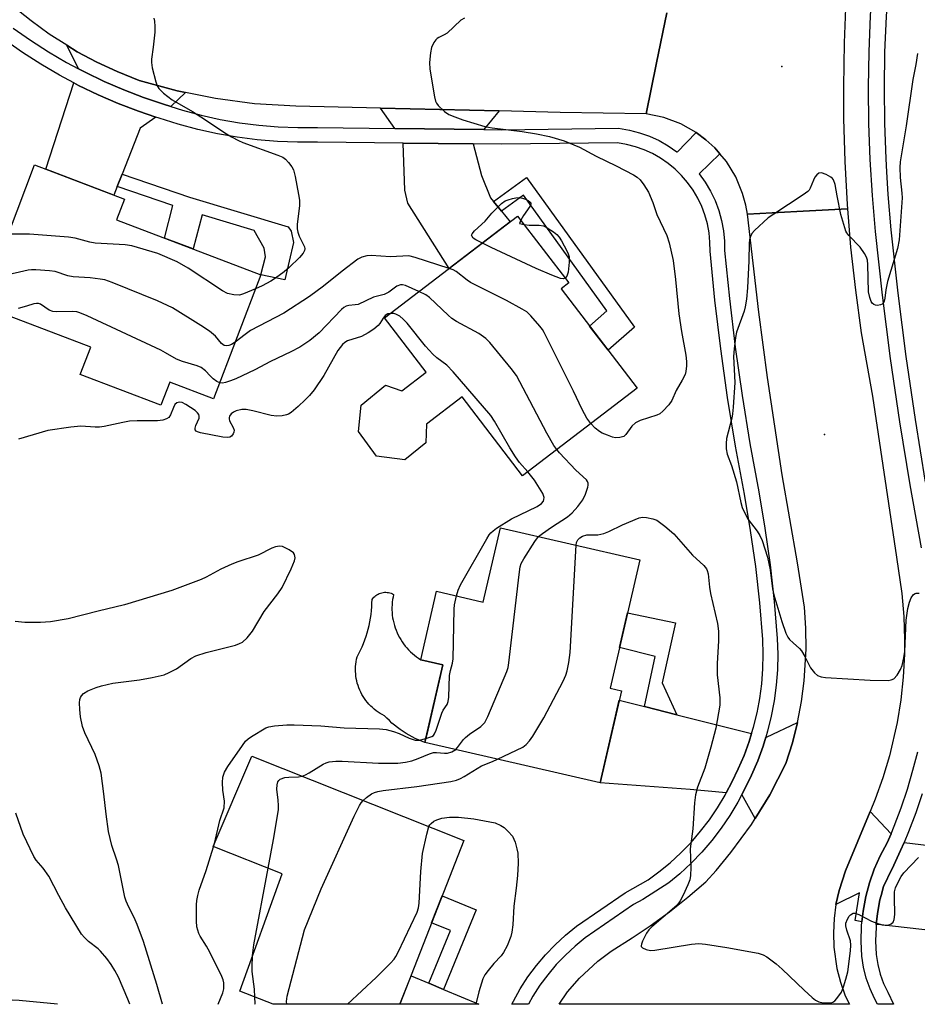
# Model space of a CAD drawing. Units: inches. Extents: x 1249765 to 1255765, y 513454 to 517455.
# Drawn here: x 1251102 to 1251337, y 513455 to 513713 of the extents above; entities that cross this region are included whole.
import ezdxf

# ---------------------------------------------------------------- set-up
doc = ezdxf.new("R2010")
doc.units = ezdxf.units.IN
doc.header["$MEASUREMENT"] = 0
for name, color, linetype in [('BLDG-Footprint', 5, 'Continuous'), ('CULTRL-Pad', 6, 'Continuous'), ('ELEV-Spot Elevation', 7, 'Continuous'), ('TRANS-Driveway', 251, 'Continuous'), ('TRANS-Non Street Sidewalk', 7, 'Continuous'), ('TRANS-Road', 130, 'Continuous'), ('TRANS-Street Sidewalk', 7, 'Continuous'), ('Undefined', 1, 'Continuous')]:
    doc.layers.add(name, color=color, linetype=linetype)

msp = doc.modelspace()

# ---------------------------------------------------------------- linework, layer by layer
at = {"layer": 'BLDG-Footprint'}
for points, elevation in [([(1251165.24, 513646), (1251152.85, 513613.5), (1251141.37, 513617.87), (1251139.04, 513611.78), (1251117.88, 513619.84), (1251120.61, 513626.99), (1251091.86, 513637.95), (1251105.9, 513674.79), (1251129.45, 513665.82), (1251127.4, 513660.43)], 376.26), ([(1251263.91, 513616.29), (1251233.86, 513593.3), (1251218.01, 513614.02), (1251208.65, 513606.85), (1251208.47, 513601.89), (1251203.01, 513597.47), (1251195.56, 513598.46), (1251190.81, 513604.88), (1251191.58, 513611.83), (1251197.92, 513617.09), (1251202.21, 513615.54), (1251208.58, 513620.42), (1251197.67, 513634.68), (1251232.59, 513661.4), (1251245.99, 513643.88), (1251243.98, 513642.34)], 375.48), ([(1251264.63, 513571.23), (1251256.85, 513537.57), (1251259.83, 513536.88), (1251254.24, 513512.74), (1251208.27, 513523.37), (1251212.97, 513543.73), (1251207.18, 513545.07), (1251211.32, 513562.99), (1251223.56, 513560.16), (1251228.08, 513579.68)], 375.58), ([(1251218.44, 513497.68), (1251201.7, 513454.71), (1251168.47, 513454.72), (1251159.73, 513458.16), (1251170.86, 513488.93), (1251152.69, 513496.05), (1251162.85, 513519.73)], 375.57)]:
    msp.add_lwpolyline(points, close=True, dxfattribs=dict(at, elevation=elevation))
at = {"layer": 'CULTRL-Pad'}
msp.add_lwpolyline([(1251209.01, 513526.59), (1251208.27, 513523.37), (1251207.41, 513523.7), (1251206.57, 513524.06), (1251205.73, 513524.44), (1251204.91, 513524.85), (1251204.11, 513525.29), (1251203.32, 513525.75), (1251202.55, 513526.24), (1251201.79, 513526.76), (1251201.05, 513527.31), (1251200.33, 513527.87), (1251199.63, 513528.46), (1251198.95, 513529.08), (1251198.29, 513529.72), (1251197.65, 513530.37), (1251197.09, 513530.66), (1251196.54, 513530.98), (1251196, 513531.32), (1251195.48, 513531.68), (1251194.98, 513532.07), (1251194.5, 513532.49), (1251194.04, 513532.92), (1251193.6, 513533.38), (1251193.18, 513533.86), (1251192.78, 513534.35), (1251192.41, 513534.87), (1251192.06, 513535.4), (1251191.74, 513535.95), (1251191.45, 513536.51), (1251191.18, 513537.08), (1251190.94, 513537.67), (1251190.73, 513538.27), (1251190.54, 513538.88), (1251190.39, 513539.49), (1251190.27, 513540.12), (1251190.17, 513540.74), (1251190.11, 513541.38), (1251190.07, 513542.01), (1251190.07, 513542.64), (1251190.09, 513543.28), (1251190.15, 513543.91), (1251190.23, 513544.54), (1251190.35, 513545.16), (1251190.49, 513545.78), (1251190.95, 513546.65), (1251191.38, 513547.54), (1251191.79, 513548.43), (1251192.16, 513549.34), (1251192.51, 513550.26), (1251192.83, 513551.19), (1251193.12, 513552.13), (1251193.38, 513553.08), (1251193.61, 513554.04), (1251193.82, 513555), (1251193.99, 513555.97), (1251194.13, 513556.94), (1251194.24, 513557.92), (1251194.32, 513558.9), (1251194.38, 513559.88), (1251194.4, 513560.87), (1251194.61, 513561.15), (1251194.84, 513561.42), (1251195.09, 513561.66), (1251195.37, 513561.89), (1251195.66, 513562.09), (1251195.97, 513562.27), (1251196.29, 513562.41), (1251196.62, 513562.54), (1251196.96, 513562.63), (1251197.31, 513562.7), (1251197.66, 513562.73), (1251198.02, 513562.74), (1251198.37, 513562.71), (1251198.72, 513562.66), (1251199.06, 513562.58), (1251199.4, 513562.47), (1251199.73, 513562.33), (1251200.04, 513562.17), (1251199.9, 513561.5), (1251199.78, 513560.83), (1251199.7, 513560.15), (1251199.64, 513559.47), (1251199.62, 513558.79), (1251199.62, 513558.1), (1251199.65, 513557.42), (1251199.72, 513556.74), (1251199.81, 513556.06), (1251199.93, 513555.39), (1251200.08, 513554.73), (1251200.26, 513554.07), (1251200.47, 513553.42), (1251200.7, 513552.78), (1251200.97, 513552.14), (1251201.26, 513551.53), (1251201.57, 513550.92), (1251201.92, 513550.33), (1251202.28, 513549.75), (1251202.68, 513549.2), (1251203.09, 513548.65), (1251203.53, 513548.13), (1251203.99, 513547.63), (1251204.48, 513547.15), (1251204.98, 513546.68), (1251205.5, 513546.25), (1251206.04, 513545.83), (1251206.6, 513545.44), (1251207.18, 513545.07), (1251212.97, 513543.73)], close=True, dxfattribs=at)
at = {"layer": 'ELEV-Spot Elevation'}
for p in [(1251301.92, 513700.6, 374.49), (1251313.04, 513604.14, 373.15)]:
    msp.add_point(p, dxfattribs=at)
at = {"layer": 'TRANS-Driveway'}
for points in [[(1251145.5, 513693.77), (1251141.6, 513690.1), (1251139.73, 513690.69), (1251134.44, 513692.48), (1251129.27, 513694.47), (1251124.18, 513696.67), (1251119.18, 513699.08), (1251117.39, 513700.03), (1251114.36, 513706.19), (1251117.1, 513704.47), (1251122.24, 513701.72), (1251127.53, 513699.26), (1251133.31, 513696.95), (1251143.26, 513694.22)], [(1251137.7, 513687.35), (1251133.62, 513684.47), (1251128.87, 513672.39), (1251127.59, 513669.14), (1251126.7, 513666.87), (1251108.87, 513673.66), (1251116.21, 513696.33), (1251117.45, 513695.67), (1251122.59, 513693.2), (1251127.82, 513690.93), (1251133.15, 513688.89)], [(1251227.75, 513688.95), (1251223.68, 513684.07), (1251200.38, 513684.35), (1251196.64, 513689.7)], [(1251220.95, 513680.29), (1251223.11, 513672.06), (1251225.43, 513666.2), (1251226.22, 513665.24), (1251228.33, 513662.66), (1251230.6, 513659.87), (1251214.67, 513647.68), (1251203.76, 513664.78), (1251202.99, 513668.15), (1251202.54, 513680.51)], [(1251265.82, 513532.77), (1251274.34, 513530.62), (1251293.96, 513525.68), (1251293.33, 513523.62), (1251292, 513519.98), (1251290.47, 513516.41), (1251288.75, 513512.93), (1251287.28, 513510.11), (1251277.8, 513510.99), (1251254.24, 513512.74), (1251259.26, 513534.43)], [(1251294.89, 513503.39), (1251291.39, 513509.72), (1251292.16, 513511.21), (1251293.94, 513514.81), (1251295.55, 513518.57), (1251296.95, 513522.41), (1251297.67, 513524.75), (1251297.83, 513524.71), (1251306, 513528.63), (1251304.64, 513523.27), (1251302.92, 513517.81), (1251298.75, 513509.67)], [(1251330.52, 513499.44), (1251329.5, 513497.05), (1251327.69, 513493.67), (1251326.14, 513490.17), (1251324.86, 513486.56), (1251323.89, 513482.93), (1251323.19, 513479.08), (1251322.9, 513476.34), (1251321.08, 513476.67), (1251322.26, 513483.96), (1251316.08, 513480.89), (1251316.9, 513484.55), (1251318.62, 513489.69), (1251325.08, 513505.3)], [(1251366.05, 513493.31), (1251370.69, 513492.76), (1251373.41, 513492.44), (1251372.43, 513470.45), (1251327.04, 513475.59), (1251326.66, 513475.66), (1251326.97, 513478.54), (1251327.62, 513482.09), (1251327.91, 513483.19), (1251328.54, 513485.59), (1251330.7, 513490.1), (1251330.78, 513490.26), (1251333.05, 513495.05), (1251333.94, 513497.13)], [(1251209.28, 513460.24), (1251213.15, 513458.61), (1251222.44, 513454.71), (1251201.7, 513454.71), (1251204.62, 513462.2)]]:
    msp.add_lwpolyline(points, close=True, dxfattribs=at)
at = {"layer": 'TRANS-Non Street Sidewalk'}
for points in [[(1251127.59, 513669.14), (1251128.87, 513672.39), (1251146.56, 513666.31), (1251172.43, 513658.55), (1251173.23, 513657.39), (1251173.79, 513654.47), (1251171.54, 513644.68), (1251165.24, 513646), (1251166.46, 513650.7), (1251166.11, 513652.95), (1251163.47, 513657.6), (1251149.83, 513661.69), (1251147.52, 513652.76), (1251139.97, 513655.63), (1251142.17, 513664.13)], [(1251228.33, 513662.66), (1251226.22, 513665.24), (1251234.88, 513671.51), (1251263.2, 513632.23), (1251256.32, 513626.2), (1251251.47, 513632.55), (1251256.01, 513636.52), (1251234.13, 513666.85)], [(1251274.34, 513530.62), (1251265.82, 513532.77), (1251268.65, 513545.93), (1251259.33, 513548.3), (1251261.41, 513557.31), (1251273.96, 513554.76), (1251270.46, 513539)], [(1251213.15, 513458.61), (1251209.28, 513460.24), (1251214.94, 513474.04), (1251210.02, 513476.06), (1251212.77, 513483.12), (1251221.7, 513479.45)]]:
    msp.add_lwpolyline(points, close=True, dxfattribs=at)
at = {"layer": 'TRANS-Road'}
msp.add_lwpolyline([(1251318.69, 513718.25), (1251318.23, 513706.79), (1251318.09, 513695.32), (1251318.1, 513687), (1251318.39, 513675.72), (1251319, 513664.45), (1251319.1, 513663.28), (1251305.8, 513662.57), (1251292.89, 513661.87), (1251292.45, 513664.28), (1251291.61, 513667.31), (1251289.79, 513671.65), (1251287.33, 513675.67), (1251285.59, 513677.72), (1251284.29, 513679.26), (1251281.97, 513681.38), (1251279.45, 513683.26), (1251279.43, 513683.27), (1251275.35, 513685.56), (1251270.94, 513687.22), (1251266.33, 513688.18), (1251269.03, 513701.56), (1251271.68, 513714.72)], dxfattribs=at)
msp.add_lwpolyline([(1251325.08, 513505.3), (1251318.62, 513489.69), (1251316.9, 513484.55), (1251316.08, 513480.89), (1251315.58, 513477.17), (1251315.4, 513473.43), (1251315.53, 513469.68), (1251316.33, 513464.12), (1251317.25, 513460.48), (1251318.48, 513456.94), (1251319.59, 513454.7), (1251243.47, 513454.71), (1251245.66, 513457.97), (1251248.85, 513461.54), (1251253.64, 513465.99), (1251257.08, 513468.65), (1251262.59, 513472.17), (1251267.39, 513475.3), (1251272.42, 513478.92), (1251277.27, 513482.77), (1251281.94, 513486.83), (1251284.64, 513489.79), (1251288.55, 513494.48), (1251293.95, 513501.87), (1251294.89, 513503.39), (1251298.75, 513509.67), (1251302.92, 513517.81), (1251304.64, 513523.27), (1251306, 513528.63), (1251307.04, 513534.06), (1251307.77, 513539.55), (1251308.27, 513547.83), (1251308.2, 513553.35), (1251307.82, 513558.87), (1251306, 513570.43), (1251301.99, 513593.52), (1251298.11, 513619.09), (1251295.83, 513636.18), (1251292.89, 513661.87), (1251305.8, 513662.57), (1251319.1, 513663.28), (1251319.92, 513653.2), (1251321.17, 513641.99), (1251322.73, 513630.81), (1251325.67, 513614.14), (1251331.95, 513571.95), (1251333.39, 513562.43), (1251333.89, 513556.4), (1251334.07, 513550.35), (1251334.04, 513546.49), (1251333.72, 513540.51), (1251333.09, 513534.54), (1251332.14, 513528.62), (1251330.14, 513519.86), (1251328.41, 513514.11), (1251326.39, 513508.46)], close=True, dxfattribs=at)
msp.add_polyline3d([(1251271.68, 513714.72, 0), (1251269.03, 513701.56, 0), (1251266.33, 513688.18, 0), (1251243.77, 513688.57, 0), (1251227.75, 513688.95, 0), (1251196.64, 513689.7, 0), (1251174.4, 513690.24, 0), (1251163.61, 513690.86, 0), (1251153.37, 513692.18, 0), (1251145.5, 513693.77, 0), (1251143.26, 513694.22, 0), (1251133.31, 513696.95, 0), (1251127.53, 513699.26, 0), (1251122.24, 513701.72, 0), (1251117.1, 513704.47, 0), (1251114.36, 513706.19, 0), (1251109.69, 513709.11, 0), (1251104.97, 513712.54, 0), (1251100.45, 513716.21, 0)], dxfattribs=at)
at = {"layer": 'TRANS-Street Sidewalk'}
for points in [[(1251338.48, 513574.43, 0), (1251335.52, 513590.91, 0), (1251332.83, 513607.46, 0), (1251330.42, 513624.05, 0), (1251328.28, 513640.67, 0), (1251326.43, 513657.36, 0), (1251325.63, 513666.76, 0), (1251325.07, 513676.18, 0), (1251324.74, 513685.62, 0), (1251324.65, 513695.05, 0), (1251324.65, 513695.22, 0), (1251324.79, 513704.49, 0), (1251325.17, 513713.92, 0), (1251325.78, 513723.34, 0), (1251326.63, 513732.74, 0), (1251327.71, 513742.14, 0), (1251329.63, 513754.7, 0), (1251331.82, 513767.19, 0), (1251334.28, 513779.63, 0), (1251337.02, 513792.01, 0), (1251340.02, 513804.34, 0)], [(1251338.25, 513778.8, 0), (1251335.8, 513766.45, 0), (1251333.63, 513754.05, 0), (1251331.73, 513741.6, 0), (1251330.66, 513732.33, 0), (1251329.82, 513723.03, 0), (1251329.22, 513713.71, 0), (1251328.85, 513704.38, 0), (1251328.7, 513695.04, 0), (1251328.8, 513685.71, 0), (1251329.12, 513676.37, 0), (1251329.32, 513673.01, 0), (1251329.67, 513667.06, 0), (1251330.46, 513657.75, 0), (1251332.31, 513641.16, 0), (1251334.43, 513624.6, 0), (1251336.84, 513608.08, 0), (1251339.51, 513591.6, 0)], [(1251100.3, 513710.68, 0), (1251104.84, 513707.49, 0), (1251109.5, 513704.49, 0), (1251114.29, 513701.68, 0), (1251117.39, 513700.03, 0), (1251119.18, 513699.08, 0), (1251124.18, 513696.67, 0), (1251129.27, 513694.47, 0), (1251134.44, 513692.48, 0), (1251139.73, 513690.69, 0), (1251141.6, 513690.1, 0), (1251144.65, 513689.14, 0), (1251149.59, 513687.83, 0), (1251154.59, 513686.73, 0), (1251159.62, 513685.86, 0), (1251164.7, 513685.2, 0), (1251169.79, 513684.78, 0), (1251174.9, 513684.58, 0), (1251180.13, 513684.6, 0), (1251200.38, 513684.35, 0), (1251223.68, 513684.07, 0), (1251228.36, 513684.01, 0), (1251259.05, 513684.41, 0), (1251261.93, 513683.92, 0), (1251264.59, 513683.23, 0), (1251267.18, 513682.31, 0), (1251269.68, 513681.17, 0), (1251272.07, 513679.82, 0), (1251274.33, 513678.26, 0), (1251274.44, 513678.17, 0), (1251279.43, 513683.27, 0), (1251279.45, 513683.26, 0), (1251281.97, 513681.38, 0), (1251284.29, 513679.26, 0), (1251285.59, 513677.72, 0), (1251280.24, 513672.44, 0), (1251281.79, 513670.27, 0), (1251283.19, 513667.91, 0), (1251284.37, 513665.43, 0), (1251285.34, 513662.86, 0), (1251286.08, 513660.21, 0), (1251286.58, 513657.51, 0), (1251286.85, 513654.78, 0), (1251286.88, 513652.37, 0), (1251288.13, 513639.75, 0), (1251289.65, 513627.05, 0), (1251291.45, 513614.37, 0), (1251293.51, 513601.74, 0), (1251295.84, 513589.09, 0), (1251297.46, 513579.56, 0), (1251298.82, 513569.95, 0), (1251299.89, 513560.31, 0), (1251300.7, 513550.6, 0), (1251300.83, 513546.52, 0), (1251300.74, 513542.43, 0), (1251300.42, 513538.36, 0), (1251299.88, 513534.31, 0), (1251299.79, 513533.86, 0), (1251299.12, 513530.29, 0), (1251298.14, 513526.32, 0), (1251297.67, 513524.75, 0), (1251296.95, 513522.41, 0), (1251295.55, 513518.57, 0), (1251293.94, 513514.81, 0), (1251292.16, 513511.21, 0), (1251291.39, 513509.72, 0), (1251290.33, 513507.68, 0), (1251288.26, 513504.21, 0), (1251285.99, 513500.86, 0), (1251283.54, 513497.65, 0), (1251280.9, 513494.59, 0), (1251278.09, 513491.68, 0), (1251275.12, 513488.95, 0), (1251272.21, 513486.56, 0), (1251265.42, 513482.18, 0), (1251262.96, 513480.83, 0), (1251250.33, 513472.09, 0), (1251247.66, 513469.93, 0), (1251245.11, 513467.6, 0), (1251242.72, 513465.11, 0), (1251240.49, 513462.47, 0), (1251238.44, 513459.7, 0), (1251236.57, 513456.8, 0), (1251235.4, 513454.71, 0), (1251231.1, 513454.71, 0), (1251231.49, 513455.54, 0), (1251233.29, 513458.76, 0), (1251235.3, 513461.87, 0), (1251237.5, 513464.84, 0), (1251239.88, 513467.66, 0), (1251242.44, 513470.33, 0), (1251245.17, 513472.83, 0), (1251248.05, 513475.15, 0), (1251260.79, 513483.96, 0), (1251266.84, 513487.36, 0), (1251269.66, 513489.41, 0), (1251272.62, 513491.83, 0), (1251275.43, 513494.42, 0), (1251278.08, 513497.16, 0), (1251280.57, 513500.06, 0), (1251282.9, 513503.09, 0), (1251285.04, 513506.26, 0), (1251286.99, 513509.54, 0), (1251287.28, 513510.11, 0), (1251288.75, 513512.93, 0), (1251290.47, 513516.41, 0), (1251292, 513519.98, 0), (1251293.33, 513523.62, 0), (1251293.96, 513525.68, 0), (1251294.46, 513527.33, 0), (1251295.39, 513531.1, 0), (1251295.92, 513533.9, 0), (1251296.11, 513534.91, 0), (1251296.62, 513538.76, 0), (1251296.92, 513542.63, 0), (1251297.01, 513546.51, 0), (1251296.89, 513550.38, 0), (1251296.1, 513559.94, 0), (1251295.03, 513569.47, 0), (1251293.69, 513578.97, 0), (1251292.09, 513588.43, 0), (1251289.75, 513601.09, 0), (1251287.67, 513613.8, 0), (1251285.87, 513626.55, 0), (1251284.33, 513639.34, 0), (1251283.07, 513652.16, 0), (1251283.04, 513654.57, 0), (1251282.8, 513656.97, 0), (1251282.36, 513659.35, 0), (1251281.71, 513661.67, 0), (1251280.86, 513663.93, 0), (1251279.82, 513666.11, 0), (1251278.59, 513668.19, 0), (1251277.18, 513670.15, 0), (1251275.61, 513671.99, 0), (1251273.89, 513673.68, 0), (1251272.03, 513675.21, 0), (1251270.04, 513676.58, 0), (1251267.94, 513677.77, 0), (1251265.74, 513678.77, 0), (1251263.47, 513679.58, 0), (1251261.13, 513680.19, 0), (1251258.75, 513680.59, 0), (1251228.36, 513680.2, 0), (1251220.95, 513680.29, 0), (1251202.54, 513680.51, 0), (1251180.12, 513680.79, 0), (1251174.84, 513680.76, 0), (1251169.56, 513680.97, 0), (1251164.29, 513681.41, 0), (1251159.06, 513682.08, 0), (1251153.85, 513682.99, 0), (1251148.69, 513684.12, 0), (1251143.59, 513685.48, 0), (1251138.55, 513687.06, 0), (1251137.7, 513687.35, 0), (1251133.15, 513688.89, 0), (1251127.82, 513690.93, 0), (1251122.59, 513693.2, 0), (1251117.45, 513695.67, 0), (1251116.21, 513696.33, 0), (1251112.42, 513698.35, 0), (1251107.5, 513701.24, 0), (1251102.71, 513704.32, 0), (1251098.04, 513707.6, 0)], [(1251338.69, 513509.92, 0), (1251337.01, 513504.89, 0), (1251335.13, 513499.93, 0), (1251333.94, 513497.13, 0), (1251333.05, 513495.05, 0), (1251330.78, 513490.26, 0), (1251330.7, 513490.1, 0), (1251328.54, 513485.59, 0), (1251327.91, 513483.19, 0), (1251327.62, 513482.09, 0), (1251326.97, 513478.54, 0), (1251326.66, 513475.66, 0), (1251326.59, 513474.94, 0), (1251326.49, 513471.33, 0), (1251326.66, 513467.72, 0), (1251327.05, 513465.15, 0), (1251327.69, 513462.64, 0), (1251328.57, 513460.2, 0), (1251329.67, 513457.85, 0), (1251331.2, 513454.7, 0), (1251326.96, 513454.7, 0), (1251326.23, 513456.2, 0), (1251325.04, 513458.73, 0), (1251324.03, 513461.52, 0), (1251323.3, 513464.4, 0), (1251322.86, 513467.34, 0), (1251322.66, 513471.29, 0), (1251322.78, 513475.2, 0), (1251322.9, 513476.34, 0), (1251323.19, 513479.08, 0), (1251323.89, 513482.93, 0), (1251324.86, 513486.56, 0), (1251326.14, 513490.17, 0), (1251327.69, 513493.67, 0), (1251329.5, 513497.05, 0), (1251330.52, 513499.44, 0), (1251331.37, 513501.44, 0), (1251333.19, 513506.25, 0), (1251334.81, 513511.12, 0), (1251336.25, 513516.1, 0), (1251337.53, 513520.88, 0)]]:
    msp.add_polyline3d(points, dxfattribs=at)
at = {"layer": 'Undefined'}
msp.add_line((1251152.83, 513496, 372), (1251153.04, 513496.87, 372), dxfattribs=at)
for points, elevation in [([(1251137.14, 513713.28), (1251137.31, 513712.46), (1251137.45, 513711.07), (1251137.39, 513709.64), (1251137.02, 513705.66), (1251136.53, 513702.51), (1251136.52, 513701.66), (1251136.77, 513700.25), (1251137.68, 513696.59), (1251138.03, 513695.52), (1251138.44, 513694.8), (1251139.68, 513693.64), (1251142, 513691.89), (1251147.31, 513688.84), (1251150.75, 513686.65), (1251155.76, 513683.2), (1251157.54, 513682.15), (1251159.39, 513681.17), (1251160.48, 513680.69), (1251169.71, 513677.4), (1251171.02, 513676.8), (1251171.72, 513676.31), (1251172.53, 513675.47), (1251173.39, 513674.28), (1251173.77, 513673.5), (1251174.21, 513671.77), (1251175.15, 513667.06), (1251175.38, 513665.59), (1251175.35, 513664.14), (1251174.74, 513659.22), (1251174.75, 513658), (1251174.93, 513657.17), (1251175.31, 513656.1), (1251176.68, 513653.3), (1251176.78, 513652.8), (1251176.72, 513652.36), (1251176.35, 513651.65), (1251175.41, 513650.54), (1251172.64, 513647.89), (1251171.33, 513646.75), (1251169.04, 513645.08), (1251167.84, 513644.32), (1251165.6, 513643.07), (1251163.82, 513642.28)], 378), ([(1251218.62, 513713.28), (1251217.67, 513712.73), (1251214.07, 513709.39), (1251213.35, 513708.92), (1251211.91, 513708.23), (1251211.49, 513707.95), (1251211.11, 513707.57), (1251210.65, 513706.88), (1251210.03, 513705.61), (1251209.71, 513704.23), (1251209.47, 513701.65), (1251209.58, 513699.91), (1251210.81, 513692.65), (1251211.08, 513691.53), (1251211.3, 513691.01), (1251211.78, 513690.36), (1251213.43, 513688.84), (1251214.57, 513688.05), (1251216.11, 513687.38), (1251218.25, 513686.63), (1251223.99, 513684.87), (1251225.9, 513684.53), (1251233.76, 513683.53), (1251237.54, 513682.96), (1251240.95, 513682.27), (1251244.78, 513681.15), (1251248.79, 513679.47), (1251253.21, 513677.14), (1251258.46, 513674.59), (1251262.96, 513672.22), (1251263.97, 513671.58), (1251264.69, 513670.92), (1251265.71, 513669.57), (1251266.93, 513667.66), (1251268.07, 513664.96), (1251269.14, 513661.84), (1251271.69, 513656.27), (1251272.33, 513654.33), (1251273.34, 513649.74), (1251274.01, 513644.77), (1251274.89, 513635.79), (1251275.61, 513631.16), (1251276.74, 513624.89), (1251276.91, 513623.24), (1251276.91, 513622.1), (1251276.74, 513620.66), (1251276.51, 513619.84), (1251275.75, 513618.32), (1251274.16, 513615.67), (1251273.05, 513613.05), (1251272.22, 513611.93), (1251270.71, 513610.26), (1251269.86, 513609.55), (1251269.12, 513609.17), (1251264.75, 513607.75), (1251263.5, 513607.16), (1251262.56, 513606.27), (1251261.01, 513604.08), (1251260.42, 513603.61), (1251259.4, 513603.3), (1251258.3, 513603.24), (1251257.47, 513603.42), (1251256.12, 513603.9), (1251254.79, 513604.47), (1251254.06, 513604.9), (1251252.96, 513605.8), (1251251.76, 513606.99)], 376), ([(1251337.47, 513704.01), (1251337.01, 513701.14), (1251336.26, 513697.24), (1251334.48, 513685.02), (1251332.91, 513675.58), (1251332.84, 513674.12), (1251332.89, 513671.49), (1251333.36, 513667.37), (1251333.41, 513666.21), (1251332.67, 513655.16), (1251332.2, 513652.9), (1251329.57, 513644.24), (1251329.16, 513642.06), (1251328.9, 513639.85), (1251328.71, 513639.08), (1251328.5, 513638.64), (1251328.21, 513638.29), (1251327.77, 513638.08), (1251326.98, 513637.98), (1251326.45, 513638.03), (1251325.97, 513638.21), (1251325.61, 513638.54), (1251325.33, 513638.98), (1251324.93, 513640), (1251324.65, 513641.53), (1251324.45, 513648.67), (1251324.35, 513649.84), (1251324.12, 513650.64), (1251323.6, 513651.61), (1251322.46, 513653.2), (1251319.49, 513656.33), (1251318.96, 513656.99), (1251318.7, 513657.47), (1251317.39, 513661.83), (1251316.37, 513666.68), (1251315.87, 513669.71), (1251315.44, 513670.86), (1251315.16, 513671.25), (1251314.76, 513671.61), (1251313.54, 513672.29), (1251312.29, 513672.72), (1251311.62, 513672.64), (1251311.06, 513672.21), (1251310.58, 513671.59), (1251310.19, 513670.84), (1251309.34, 513668.68), (1251309.05, 513668.21), (1251308.67, 513667.8), (1251307.5, 513666.93), (1251299.78, 513661.93), (1251298.33, 513660.92), (1251294.73, 513657.64), (1251294.02, 513656.78), (1251293.66, 513656), (1251293.44, 513655.16), (1251293.34, 513654.31), (1251293.22, 513649.69), (1251292.88, 513642.55), (1251292.61, 513639.61), (1251292.27, 513637.57), (1251292, 513636.43), (1251290.03, 513630.99), (1251289.75, 513629.54), (1251289.35, 513626.59), (1251289.24, 513624.53), (1251289.54, 513617.77), (1251289.1, 513611.31), (1251288.94, 513609.55), (1251288.74, 513608.41), (1251287.35, 513603.08), (1251287.24, 513601.71), (1251287.27, 513600.33), (1251287.56, 513598.97), (1251288.64, 513595.97), (1251289.95, 513591.68), (1251291.1, 513586.31), (1251291.52, 513584.95), (1251292.35, 513583.12), (1251293.04, 513581.86), (1251295.38, 513578.8), (1251296.13, 513577.59), (1251296.72, 513576.3), (1251297.46, 513574.14), (1251298.12, 513571.96), (1251298.84, 513568.62), (1251299.46, 513563.67), (1251299.75, 513562.09), (1251301.86, 513555.04), (1251302.95, 513552.03), (1251303.46, 513551.01), (1251303.93, 513550.4), (1251304.85, 513549.47), (1251306.52, 513548.04), (1251307.07, 513547.42), (1251307.95, 513545.91), (1251309.38, 513542.9), (1251310.41, 513541.62), (1251311.24, 513540.94), (1251312.24, 513540.56), (1251313.34, 513540.36), (1251325.08, 513539.66), (1251329.75, 513539.64), (1251330.58, 513539.74), (1251331.28, 513540.05), (1251332.15, 513541.04), (1251333.01, 513542.47), (1251333.42, 513543.54), (1251333.92, 513545.53), (1251334.11, 513547.25), (1251334.49, 513555.4), (1251334.97, 513558.52), (1251335.34, 513560.19), (1251335.81, 513561.25), (1251336.46, 513562.14), (1251336.87, 513562.43), (1251337.1, 513562.5), (1251337.88, 513562.53)], 374), ([(1251223.34, 513654.32), (1251221.59, 513655.16), (1251220.94, 513655.62), (1251220.54, 513656.17), (1251220.5, 513656.36), (1251220.63, 513656.75), (1251221.3, 513657.53), (1251224.06, 513660.08), (1251225.82, 513662.15), (1251226.86, 513663.22), (1251228.37, 513664.65), (1251229.31, 513665.35), (1251230.12, 513665.69), (1251231.27, 513666.02), (1251232.15, 513666.2), (1251233.02, 513666.25), (1251233.83, 513666.08), (1251234.62, 513665.79), (1251235.35, 513665.43), (1251235.91, 513665), (1251236.01, 513664.83), (1251236.06, 513664.51), (1251235.82, 513663.87), (1251234.12, 513661.5), (1251233.44, 513660.29)], 378), ([(1251233.44, 513660.29), (1251233.08, 513659.45), (1251234.28, 513659.18)], 378), ([(1251234.28, 513659.18), (1251235.64, 513658.99), (1251238.24, 513658.97), (1251239.33, 513658.82), (1251240.33, 513658.34), (1251241.99, 513657.22), (1251242.89, 513656.52), (1251243.47, 513655.9), (1251244.08, 513654.91), (1251245.45, 513652.29), (1251245.82, 513651.5), (1251246.08, 513650.68), (1251246.12, 513649.27), (1251245.84, 513646.68), (1251245.52, 513645.64), (1251245.06, 513645.1)], 378), ([(1251163.82, 513642.28), (1251160.69, 513640.97), (1251159.62, 513640.67), (1251158.17, 513640.71), (1251156.45, 513641.11), (1251155.15, 513641.8), (1251146.21, 513647.7), (1251143.33, 513649.36), (1251138.19, 513651.58), (1251131.39, 513653.6), (1251129.63, 513653.81), (1251121.81, 513654.29), (1251120.41, 513654.57), (1251116.5, 513655.6), (1251114.81, 513655.85), (1251104.52, 513656.63), (1251100.04, 513656.61), (1251098.99, 513656.67)], 378), ([(1251245.06, 513645.1), (1251244.52, 513644.92), (1251243.79, 513645), (1251241.57, 513645.85), (1251237.47, 513647.65), (1251225.63, 513653.18), (1251223.34, 513654.32)], 378), ([(1251214.64, 513647.66), (1251205.73, 513650.55), (1251204.03, 513650.97), (1251199.2, 513650.73), (1251194.17, 513651.04), (1251193.05, 513650.92), (1251191.68, 513650.58), (1251190.69, 513650.08), (1251186.53, 513646.97), (1251181.71, 513642.98), (1251178.01, 513640.31), (1251171.3, 513635.91), (1251162.53, 513631.35), (1251161.14, 513630.37), (1251158.49, 513628.3)], 376), ([(1251158.49, 513628.3), (1251157.58, 513627.71), (1251156.88, 513627.45), (1251156.16, 513627.36), (1251155.64, 513627.48), (1251154.93, 513627.98), (1251153.35, 513629.93), (1251151.74, 513631.21), (1251149.52, 513632.68), (1251142.06, 513637.31), (1251138.16, 513639.12), (1251126.26, 513643.96), (1251124.3, 513644.66), (1251123.13, 513644.88), (1251120.47, 513645.2), (1251116, 513645.43), (1251114.61, 513645.76), (1251111.32, 513646.83), (1251109.84, 513647.02), (1251106.26, 513647.3), (1251105.07, 513647.3), (1251104.19, 513647.18), (1251097.76, 513645.73)], 376), ([(1251251.76, 513606.99), (1251250.78, 513608.42), (1251249.52, 513610.7), (1251247.28, 513615.45), (1251239.56, 513630.85), (1251239.11, 513631.61), (1251238.39, 513632.55), (1251236.06, 513635.24), (1251234.99, 513636.24), (1251233.77, 513637.02), (1251229.71, 513639.29), (1251220.23, 513644), (1251219.33, 513644.59), (1251216.43, 513646.83), (1251215.68, 513647.26), (1251214.64, 513647.66)], 376), ([(1251206.69, 513641.58), (1251203.16, 513643.14), (1251202.36, 513643.34), (1251201.86, 513643.33), (1251200.9, 513642.97), (1251198.82, 513641.47), (1251197.54, 513640.79), (1251194.79, 513640.16), (1251190.76, 513638.23), (1251189.96, 513638.08), (1251188.27, 513637.97), (1251187.63, 513637.79), (1251187.01, 513637.41), (1251186.38, 513636.86), (1251180.55, 513630.78), (1251178.08, 513628.77), (1251175.42, 513627.01), (1251173.12, 513625.75), (1251167.74, 513623.27), (1251163.7, 513621.05), (1251158.65, 513618.73), (1251157.31, 513618.16), (1251155.96, 513617.73), (1251155.14, 513617.61), (1251154.45, 513617.7)], 374), ([(1251242.83, 513600.17), (1251242.12, 513601.24), (1251240.27, 513604.46), (1251232.33, 513619.57), (1251230.92, 513621.45), (1251225.32, 513628.26), (1251224.29, 513629.28), (1251222.39, 513630.58), (1251216.58, 513633.78), (1251215.36, 513634.54), (1251214.36, 513635.39), (1251209.43, 513640.08), (1251208.47, 513640.74), (1251206.69, 513641.58)], 374), ([(1251154.45, 513617.7), (1251153.66, 513618.05), (1251152.75, 513618.73), (1251151.92, 513619.51), (1251150.73, 513620.85), (1251149.61, 513621.7), (1251148.55, 513622.13), (1251144.65, 513623.28), (1251143.07, 513623.85), (1251140.19, 513625.55), (1251138.97, 513626.19), (1251119.7, 513635.25), (1251117.78, 513636.05), (1251116.93, 513636.25), (1251115.79, 513636.39), (1251111.76, 513636.28), (1251110.64, 513636.35), (1251109.72, 513636.68), (1251107.42, 513638.26), (1251106.92, 513638.43), (1251106.4, 513638.49), (1251105.68, 513638.38), (1251103.8, 513637.77), (1251101.6, 513637.19)], 374), ([(1251199.23, 513635.87), (1251198.5, 513635.74), (1251197.83, 513635.31), (1251197.28, 513634.65), (1251196.46, 513633.26), (1251195.99, 513632.68), (1251194.86, 513631.77), (1251193.39, 513630.78), (1251191.61, 513629.79), (1251187.95, 513628.66), (1251187.27, 513628.23), (1251186.65, 513627.67), (1251185.39, 513626.13), (1251183, 513621.75), (1251181.73, 513619.59), (1251179.18, 513615.85), (1251177.99, 513614.38), (1251176.89, 513613.21), (1251175.01, 513611.43), (1251173.2, 513609.88), (1251172.47, 513609.43), (1251171.94, 513609.24), (1251170.83, 513609.03), (1251169.39, 513608.92), (1251167.96, 513609.11), (1251163.11, 513610.34), (1251161.4, 513610.71), (1251160.29, 513610.71), (1251158.72, 513610.29), (1251158.05, 513609.95), (1251157.46, 513609.51), (1251157.04, 513608.96), (1251156.91, 513608.55), (1251156.91, 513608.18), (1251157.04, 513607.74), (1251158, 513605.97), (1251158.22, 513605.21), (1251158.16, 513604.74), (1251157.96, 513604.28), (1251157.52, 513603.67), (1251157.14, 513603.4), (1251156.39, 513603.29), (1251155.26, 513603.43), (1251149.44, 513604.57), (1251148.65, 513604.8), (1251148.24, 513605.02), (1251148, 513605.34), (1251147.97, 513605.75), (1251148.2, 513606.45), (1251149.06, 513608.43), (1251149.1, 513608.9), (1251148.94, 513609.36), (1251148.63, 513609.8), (1251148.02, 513610.37), (1251145.6, 513611.99), (1251144.6, 513612.51), (1251143.88, 513612.58), (1251143.23, 513612.39), (1251142.69, 513611.95), (1251142.3, 513611.21), (1251141.56, 513609.28), (1251141.07, 513608.61), (1251140.46, 513608.2), (1251139.49, 513607.85), (1251138.09, 513607.69), (1251132.81, 513607.67), (1251130.75, 513607.57), (1251129.08, 513607.29), (1251124.14, 513606.18), (1251122.96, 513606.02), (1251121.81, 513606.03), (1251118.05, 513606.3), (1251115.43, 513606.07), (1251109.33, 513605.19), (1251101.68, 513602.86)], 372), ([(1251235.22, 513594.35), (1251233.08, 513596.81), (1251232.04, 513598.24), (1251230.5, 513600.65), (1251226.52, 513607.57), (1251225.53, 513609.07), (1251215.66, 513620.56), (1251214.04, 513622.28), (1251211.37, 513624.22), (1251210.32, 513625.17), (1251208.46, 513627.31), (1251203.59, 513633.28), (1251202.58, 513634.37), (1251201.65, 513635.1), (1251200.64, 513635.67), (1251200.1, 513635.83), (1251199.23, 513635.87)], 372), ([(1251238.08, 513577.37), (1251239.07, 513578.18), (1251241.47, 513579.84), (1251245.69, 513582.52), (1251246.93, 513583.57), (1251248.4, 513585.23), (1251249.67, 513586.99), (1251250.38, 513588.49), (1251250.98, 513590.34), (1251251.07, 513590.86), (1251251.05, 513591.35), (1251250.89, 513591.79), (1251250.63, 513592.19), (1251247.87, 513594.78), (1251243.54, 513599.34), (1251242.83, 513600.17)], 374), ([(1251216.54, 513561.78), (1251216.97, 513563.32), (1251217.57, 513564.65), (1251224.47, 513576.78), (1251225.12, 513577.78), (1251225.6, 513578.35), (1251226.14, 513578.88), (1251227.06, 513579.56), (1251230.97, 513582.03), (1251237.71, 513585.21), (1251238.85, 513586.05), (1251239.33, 513586.66), (1251239.49, 513587.11), (1251239.53, 513587.59), (1251239.4, 513588.1), (1251239.17, 513588.61), (1251236.97, 513592.1), (1251235.22, 513594.35)], 372), ([(1251247.92, 513575.09), (1251248.07, 513575.76), (1251248.41, 513576.47), (1251248.92, 513577.06), (1251249.57, 513577.47), (1251250.74, 513577.77), (1251253.66, 513577.81), (1251255.23, 513578.14), (1251256.52, 513578.67), (1251260.12, 513580.42), (1251264.49, 513582.22), (1251265.32, 513582.41), (1251266.42, 513582.36), (1251268.05, 513582.01), (1251269.08, 513581.61), (1251271.17, 513580.1), (1251273.6, 513578.09), (1251278.49, 513572.5), (1251281.43, 513569.77), (1251282.1, 513568.91), (1251282.32, 513568.44), (1251282.52, 513567.61), (1251282.87, 513564.11), (1251283.15, 513562.39), (1251285, 513554.56), (1251285.23, 513552.52), (1251285.28, 513550), (1251284.93, 513544.08), (1251284.91, 513541.1), (1251285.63, 513535.07), (1251285.61, 513533.1), (1251284.55, 513527.14), (1251283.28, 513522.1), (1251281.72, 513516.63), (1251279.77, 513511.65), (1251279.27, 513509.63), (1251279.01, 513507.56), (1251278.51, 513500.74), (1251277.87, 513495.5), (1251277.99, 513490.58), (1251277.91, 513488.5), (1251277.75, 513487.34), (1251277.26, 513486.02), (1251275.98, 513483.28), (1251275.18, 513481.84), (1251274.41, 513480.73), (1251273.15, 513479.53), (1251267.75, 513475.01), (1251266.98, 513474.21), (1251266.35, 513473.33), (1251265.31, 513471.24), (1251265.04, 513470.48), (1251264.99, 513470.03), (1251265.03, 513469.84), (1251265.31, 513469.52), (1251266.27, 513469.07), (1251267.41, 513468.83), (1251268.54, 513468.87), (1251278.16, 513470.5), (1251280.15, 513470.63), (1251281.89, 513470.45), (1251287.43, 513469.56), (1251295.66, 513468.12), (1251296.95, 513467.68), (1251297.93, 513467.18), (1251300.42, 513465.29), (1251301.95, 513463.94), (1251307.71, 513458.41), (1251309.83, 513456.5), (1251310.72, 513455.8), (1251311.6, 513455.35), (1251312.74, 513455.13), (1251314.22, 513455.08), (1251314.78, 513455.13), (1251315.3, 513455.29), (1251315.75, 513455.59), (1251316.33, 513456.21), (1251317.49, 513457.91), (1251318.05, 513459.28), (1251318.69, 513461.26), (1251319.2, 513463.25), (1251319.91, 513468.75), (1251320.02, 513470.19), (1251319.88, 513471.33), (1251318.91, 513474.11), (1251318.63, 513475.24), (1251318.67, 513476), (1251319.09, 513477.06), (1251319.56, 513477.79), (1251319.93, 513478.19), (1251320.61, 513478.58), (1251321.1, 513478.61), (1251322.1, 513478.26), (1251325.43, 513476.47), (1251326.78, 513475.96), (1251328.16, 513475.55), (1251328.98, 513475.41), (1251329.78, 513475.49), (1251330.52, 513475.79), (1251331.1, 513476.27), (1251331.38, 513476.93), (1251331.55, 513478.24), (1251331.41, 513482.7), (1251331.45, 513484.16), (1251331.74, 513485.28), (1251332.46, 513486.91), (1251333.15, 513488.21), (1251333.85, 513489.14), (1251337.73, 513493.18)], 376), ([(1251216.34, 513521.51), (1251216.85, 513522.05), (1251218.38, 513524.14), (1251218.93, 513524.7), (1251219.99, 513525.54), (1251222.93, 513527.58), (1251223.59, 513528.14), (1251223.95, 513528.58), (1251224.74, 513530.14), (1251229.76, 513541.96), (1251230.1, 513543.06), (1251230.29, 513544.23), (1251232.97, 513567.37), (1251233.27, 513569.42), (1251233.53, 513570.25), (1251234.23, 513571.54), (1251237.09, 513576.09), (1251238.08, 513577.37)], 374), ([(1251139.42, 513454.72), (1251137.96, 513459.87), (1251134.46, 513471.14), (1251132.8, 513475.62), (1251131.97, 513477.43), (1251130.58, 513480.16), (1251129.94, 513481.72), (1251129.59, 513482.79), (1251127.88, 513491.14), (1251127.38, 513492.79), (1251126.14, 513496.35), (1251125.31, 513500.04), (1251124.66, 513504.53), (1251124.09, 513509.88), (1251123.35, 513515.33), (1251122.81, 513517.24), (1251121.8, 513520.2), (1251119.08, 513525.92), (1251118.42, 513527.58), (1251117.9, 513530.11), (1251117.72, 513532.03), (1251117.68, 513533.79), (1251117.76, 513534.64), (1251117.91, 513535.17), (1251118.17, 513535.62), (1251118.7, 513536.19), (1251119.9, 513536.92), (1251122.05, 513537.8), (1251123.48, 513538.25), (1251126.42, 513538.88), (1251133.41, 513539.78), (1251136.74, 513540.39), (1251139.85, 513541.13), (1251141.23, 513541.67), (1251143.08, 513542.63), (1251146.91, 513545.34), (1251148.17, 513546.06), (1251150.91, 513546.91), (1251158.58, 513548.91), (1251159.67, 513549.28), (1251160.4, 513549.68), (1251161.62, 513550.81), (1251163.09, 513552.51), (1251166.13, 513557.71), (1251169.67, 513562.29), (1251170.79, 513563.99), (1251173.15, 513568.85), (1251174.05, 513570.97), (1251174.22, 513571.75), (1251174.19, 513572.22), (1251174.06, 513572.65), (1251173.79, 513573.05), (1251172.68, 513573.87), (1251170.89, 513574.74), (1251170.11, 513574.86), (1251169.09, 513574.67), (1251168.08, 513574.28), (1251164.54, 513572.49), (1251159.19, 513570.76), (1251157.59, 513570.11), (1251154.75, 513568.78), (1251150.88, 513566.68), (1251149.59, 513566.05), (1251141.86, 513563.21), (1251129.49, 513559.48), (1251122.58, 513557.82), (1251114.73, 513555.8), (1251110.06, 513555), (1251107.42, 513554.84), (1251103.33, 513554.84), (1251100.78, 513555.11)], 370), ([(1251227.35, 513518.96), (1251233.92, 513522.16), (1251234.82, 513522.82), (1251235.73, 513523.78), (1251236.57, 513524.97), (1251239.49, 513529.82), (1251244.5, 513539.39), (1251245.24, 513541.01), (1251245.55, 513542.11), (1251246.02, 513544.35), (1251246.4, 513546.92), (1251247.92, 513575.09)], 376), ([(1251208.51, 513524.43), (1251210.06, 513524.91), (1251210.48, 513525.19), (1251210.8, 513525.59), (1251211.24, 513526.61), (1251212.7, 513531.04), (1251213.07, 513531.82), (1251214.1, 513533.35), (1251214.38, 513534.13), (1251214.51, 513535.28), (1251214.74, 513540.9), (1251214.98, 513542.2), (1251215.52, 513544.15), (1251215.68, 513545.31), (1251215.95, 513558.3), (1251216.05, 513559.46), (1251216.54, 513561.78)], 372), ([(1251153.04, 513496.87), (1251154.47, 513502.87), (1251155.61, 513506.26), (1251155.69, 513507.94), (1251155.27, 513510.84), (1251155.2, 513512.83), (1251155.29, 513514.22), (1251155.72, 513515.55), (1251156.58, 513517.06), (1251160.38, 513522.59), (1251161.24, 513523.7), (1251161.87, 513524.27), (1251162.82, 513524.93), (1251166.56, 513527.17), (1251167.36, 513527.46), (1251168.81, 513527.69), (1251172.08, 513527.94), (1251173.99, 513527.96), (1251180.96, 513527.69), (1251187.09, 513527.23), (1251196.36, 513526.94), (1251198.1, 513526.72), (1251200, 513526.26), (1251201.5, 513525.69), (1251204.17, 513524.49), (1251205.67, 513523.99), (1251206.18, 513523.92), (1251206.89, 513523.98), (1251208.51, 513524.43)], 372), ([(1251176.03, 513514.5), (1251176.92, 513514.86), (1251177.94, 513515.41), (1251181.59, 513517.71), (1251182.36, 513518.06), (1251183.17, 513518.26), (1251184.86, 513518.44), (1251186.58, 513518.48), (1251196.12, 513517.92), (1251199.11, 513517.89), (1251201.19, 513517.96), (1251203.16, 513518.22), (1251204.84, 513518.58), (1251206.53, 513519.16), (1251209.44, 513520.36), (1251210.51, 513520.69), (1251211.28, 513520.76), (1251213.39, 513520.55), (1251214.2, 513520.59), (1251215.29, 513520.91), (1251216.34, 513521.51)], 374), ([(1251192.08, 513508.14), (1251192.94, 513508.9), (1251194.29, 513509.9), (1251195.05, 513510.28), (1251195.9, 513510.53), (1251197.35, 513510.77), (1251206.12, 513511.77), (1251215.1, 513513.15), (1251216.53, 513513.47), (1251217.61, 513513.92), (1251218.6, 513514.46), (1251223.14, 513517.25), (1251226, 513518.36), (1251227.35, 513518.96)], 376), ([(1251167.14, 513490.39), (1251168.54, 513497.89), (1251169.87, 513505.72), (1251169.9, 513506.83), (1251169.82, 513508.22), (1251169.44, 513511.12), (1251169.51, 513512.24), (1251169.7, 513513.01), (1251169.95, 513513.42), (1251170.31, 513513.71), (1251171.53, 513514.13), (1251172.61, 513514.3), (1251175.13, 513514.34), (1251176.03, 513514.5)], 374), ([(1251172.06, 513454.72), (1251172.06, 513454.73), (1251171.97, 513455.46), (1251172.12, 513456.81), (1251176.68, 513474.27), (1251181.06, 513484.98), (1251189.71, 513504), (1251191.12, 513506.81), (1251191.56, 513507.53), (1251192.08, 513508.14)], 376), ([(1251209.33, 513501.29), (1251209.57, 513501.72), (1251209.94, 513502.14), (1251210.63, 513502.68), (1251211.39, 513503.11), (1251212.74, 513503.52), (1251214.7, 513503.79), (1251217.09, 513503.74), (1251221.1, 513503.3), (1251226.69, 513502.29), (1251228.14, 513501.59), (1251229.02, 513501.02), (1251230.08, 513500.03), (1251231.2, 513498.75), (1251231.63, 513498.02), (1251231.93, 513497.2), (1251232.38, 513495.49), (1251232.6, 513494.33), (1251232.69, 513491.69), (1251232.58, 513488.44), (1251232.24, 513485.16), (1251231.59, 513480.4), (1251231.37, 513475.52), (1251231.08, 513473.58), (1251230.83, 513472.5), (1251229.88, 513469.99), (1251228.91, 513468.28), (1251228.25, 513467.41), (1251226.35, 513465.41), (1251224.84, 513463.58), (1251223.97, 513462.4), (1251223.43, 513461.37), (1251222.4, 513457.99), (1251221.59, 513454.71)], 378), ([(1251187.95, 513454.72), (1251195.5, 513461.73), (1251199.2, 513465.46), (1251200.17, 513466.54), (1251200.66, 513467.27), (1251201.21, 513468.33), (1251206.24, 513478.89), (1251206.6, 513480.01), (1251206.74, 513481.18), (1251207.23, 513489.52), (1251207.61, 513494.22), (1251208.75, 513499.33), (1251209.33, 513501.29)], 378), ([(1251154.03, 513454.72), (1251155.25, 513457.68), (1251155.52, 513458.78), (1251155.52, 513460.36), (1251155.35, 513461.16), (1251155.02, 513461.98), (1251151.83, 513468.39), (1251150.99, 513469.98), (1251149.35, 513472.58), (1251148.97, 513473.31), (1251148.48, 513475), (1251148.33, 513476.48), (1251148.38, 513480.75), (1251148.47, 513481.88), (1251148.71, 513483.23), (1251149.07, 513484.59), (1251150.88, 513489.8), (1251152.83, 513496)], 372), ([(1251163.09, 513467.46), (1251163.19, 513468.86), (1251163.4, 513470.32), (1251167.14, 513490.39)], 374), ([(1251163.7, 513456.6), (1251163.53, 513458.64), (1251162.98, 513463.32), (1251162.96, 513464.48), (1251163.09, 513467.46)], 374), ([(1251163.7, 513454.72), (1251163.72, 513454.91), (1251163.7, 513456.6)], 374)]:
    msp.add_lwpolyline(points, dxfattribs=dict(at, elevation=elevation))
for points in [[(1251130.87, 513454.72, 368), (1251130.37, 513456.04, 368), (1251127.9, 513461.8, 368), (1251126.97, 513463.54, 368), (1251125.99, 513465.14, 368), (1251124.84, 513466.72, 368), (1251123.21, 513468.66, 368), (1251122.57, 513469.24, 368), (1251120.03, 513471.19, 368), (1251118.96, 513472.2, 368), (1251118.22, 513473.1, 368), (1251114.03, 513479.99, 368), (1251112.25, 513483.23, 368), (1251109.61, 513488.32, 368), (1251108.15, 513490.41, 368), (1251106.33, 513492.54, 368), (1251105.69, 513493.48, 368), (1251102.92, 513499.3, 368), (1251101, 513504.84, 368)], [(1251111.88, 513454.72, 366), (1251101.82, 513455.7, 366), (1251100.04, 513455.78, 366), (1251095.9, 513455.75, 366), (1251089.91, 513455.37, 366), (1251087.07, 513454.73, 366)]]:
    msp.add_polyline3d(points, dxfattribs=at)

doc.saveas('drawing.dxf')
